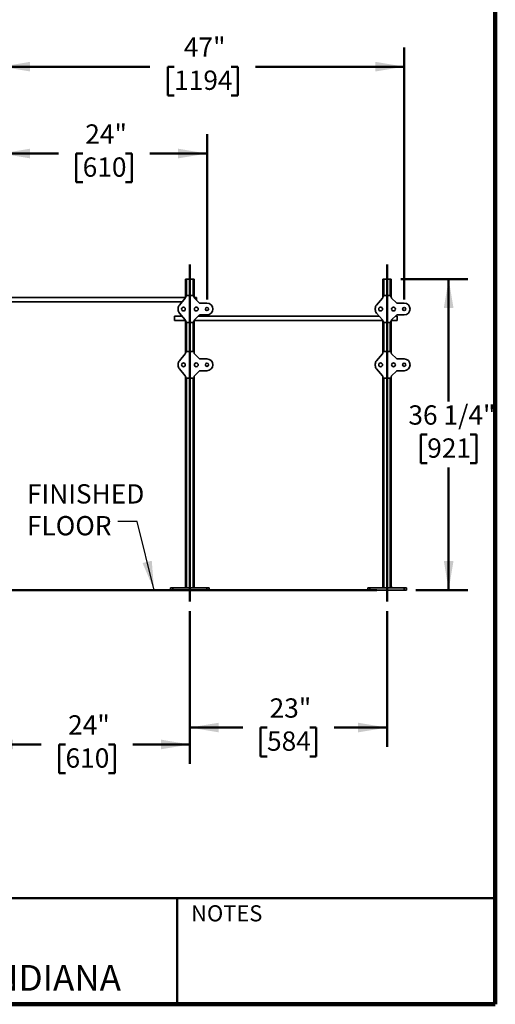
# Model space of a CAD drawing. Units: inches. Extents: x 0.1 to 8.4, y 0.1 to 10.9.
# Drawn here: x 5.3 to 8.4, y 0.1 to 6.4 of the extents above; entities that cross this region are included whole.
import ezdxf

# ---------------------------------------------------------------- set-up
doc = ezdxf.new("R2010")
doc.units = ezdxf.units.IN
doc.header["$MEASUREMENT"] = 0
doc.layers.add('WALL', color=7, linetype='Continuous', lineweight=50)
doc.styles.add('SLDTEXTSTYLE1', font='TXT', dxfattribs={"width": 0.605})
doc.dimstyles.new('SLDDIMSTYLE0', dxfattribs={"dimtxt": 0.121338, "dimasz": 0.1875, "dimexe": 0, "dimexo": 0.0625, "dimgap": 0.030334, "dimtad": 0, "dimtih": 1, "dimtoh": 1, "dimlfac": 18, "dimrnd": 1e-09, "dimzin": 12, "dimdsep": 46, "dimlunit": 5, "dimtxsty": 'SLDTEXTSTYLE1', "dimsah": 1, "dimcen": 0.09, "dimadec": 0, "dimazin": 3, "dimtfac": 1, "dimtdec": 3, "dimtofl": 0, "dimtmove": 0, "dimatfit": 3, "dimfxl": 0, "dimfrac": 2, "dimtolj": 1, "dimtzin": 12, "dimarcsym": 0})
doc.dimstyles.new('SLDDIMSTYLE2', dxfattribs={"dimtxt": 0.121338, "dimasz": 0.1875, "dimexe": 0, "dimexo": 0.0625, "dimgap": 0.030334, "dimtad": 0, "dimtih": 1, "dimtoh": 1, "dimdec": 6, "dimlfac": 18, "dimrnd": 1e-09, "dimzin": 12, "dimdsep": 46, "dimlunit": 5, "dimtxsty": 'SLDTEXTSTYLE1', "dimsah": 1, "dimcen": 0.09, "dimadec": 0, "dimazin": 3, "dimtfac": 1, "dimtdec": 3, "dimtofl": 0, "dimtmove": 0, "dimatfit": 3, "dimfxl": 0, "dimfrac": 2, "dimtolj": 1, "dimtzin": 12, "dimarcsym": 0})
doc.dimstyles.new('SLDDIMSTYLE4', dxfattribs={"dimtxt": 0.18, "dimasz": 0.1875, "dimexe": 0, "dimexo": 0.0625, "dimgap": 0, "dimtad": 0, "dimtih": 1, "dimtoh": 1, "dimdec": 0, "dimrnd": 1e-09, "dimzin": 0, "dimdsep": 46, "dimlunit": 5, "dimtxsty": 'Standard', "dimsah": 1, "dimcen": 0.09, "dimadec": 0, "dimazin": 0, "dimtfac": 0.1875, "dimtdec": 0, "dimtofl": 0, "dimtmove": 0, "dimatfit": 3, "dimfxl": 0, "dimfrac": 2, "dimtolj": 1, "dimtzin": 0, "dimarcsym": 0})

# ---------------------------------------------------------------- blocks, each defined once
blk = doc.blocks.new('_D_3')
at = {"layer": 'WALL'}
for p, q in [((5.0857, 2.6089), (5.0857, 1.6201)), ((6.4191, 2.6089), (6.4191, 1.6201)), ((5.0857, 1.7451), (5.4561, 1.7451)), ((5.6135, 1.7451), (5.5718, 1.7451)), ((5.5718, 1.7451), (5.5718, 1.5588)), ((5.8913, 1.7451), (5.933, 1.7451)), ((5.933, 1.7451), (5.933, 1.5588)), ((6.4191, 1.7451), (6.0487, 1.7451)), ((5.5718, 1.5588), (5.6135, 1.5588)), ((5.933, 1.5588), (5.8913, 1.5588))]:
    blk.add_line(p, q, dxfattribs=at)
for points in [[(5.0857, 1.7451), (5.2732, 1.7139), (5.2732, 1.7764)], [(6.4191, 1.7451), (6.2316, 1.7764), (6.2316, 1.7139)]]:
    blk.add_solid(points, dxfattribs=at)
at = {"layer": 'WALL', "char_height": 0.125, "attachment_point": 1, "style": 'SLDTEXTSTYLE1'}
for s, insert in [('24"', (5.6302, 1.9341)), ('610', (5.6135, 1.7199))]:
    blk.add_mtext(s, dxfattribs=dict(at, insert=insert))
blk = doc.blocks.new('_D_4')
at = {"layer": 'WALL'}
for p, q in [((6.4191, 2.6089), (6.4191, 1.7296)), ((7.6968, 2.6089), (7.6968, 1.7296)), ((6.4191, 1.8546), (6.7616, 1.8546)), ((6.9191, 1.8546), (6.8774, 1.8546)), ((6.8774, 1.8546), (6.8774, 1.6682)), ((7.1968, 1.8546), (7.2385, 1.8546)), ((7.2385, 1.8546), (7.2385, 1.6682)), ((7.6968, 1.8546), (7.3543, 1.8546)), ((6.8774, 1.6682), (6.9191, 1.6682)), ((7.2385, 1.6682), (7.1968, 1.6682))]:
    blk.add_line(p, q, dxfattribs=at)
for points in [[(6.4191, 1.8546), (6.6066, 1.8233), (6.6066, 1.8858)], [(7.6968, 1.8546), (7.5093, 1.8858), (7.5093, 1.8233)]]:
    blk.add_solid(points, dxfattribs=at)
at = {"layer": 'WALL', "char_height": 0.125, "attachment_point": 1, "style": 'SLDTEXTSTYLE1'}
for s, insert in [('23"', (6.9357, 2.0435)), ('584', (6.9191, 1.8294))]:
    blk.add_mtext(s, dxfattribs=dict(at, insert=insert))
blk = doc.blocks.new('_D_9')
at = {"layer": 'WALL'}
for p, q in [((5.1968, 4.6271), (5.1968, 5.6965)), ((6.5302, 4.6271), (6.5302, 5.6965)), ((5.1968, 5.5715), (5.5672, 5.5715)), ((5.7246, 5.5715), (5.683, 5.5715)), ((5.683, 5.5715), (5.683, 5.3852)), ((6.0024, 5.5715), (6.0441, 5.5715)), ((6.0441, 5.5715), (6.0441, 5.3852)), ((6.5302, 5.5715), (6.1598, 5.5715)), ((5.683, 5.3852), (5.7246, 5.3852)), ((6.0441, 5.3852), (6.0024, 5.3852))]:
    blk.add_line(p, q, dxfattribs=at)
for points in [[(5.1968, 5.5715), (5.3843, 5.5403), (5.3843, 5.6028)], [(6.5302, 5.5715), (6.3427, 5.6028), (6.3427, 5.5403)]]:
    blk.add_solid(points, dxfattribs=at)
at = {"layer": 'WALL', "char_height": 0.125, "attachment_point": 1, "style": 'SLDTEXTSTYLE1'}
for s, insert in [('24"', (5.7413, 5.7604)), ('610', (5.7246, 5.5463))]:
    blk.add_mtext(s, dxfattribs=dict(at, insert=insert))
blk = doc.blocks.new('_D_11')
at = {"layer": 'WALL'}
for p, q in [((5.1968, 4.6271), (5.1968, 6.259)), ((7.808, 4.6271), (7.808, 6.259)), ((5.1968, 6.134), (6.1598, 6.134)), ((6.3172, 6.134), (6.2755, 6.134)), ((6.2755, 6.134), (6.2755, 5.9477)), ((6.6876, 6.134), (6.7292, 6.134)), ((6.7292, 6.134), (6.7292, 5.9477)), ((7.808, 6.134), (6.845, 6.134)), ((6.2755, 5.9477), (6.3172, 5.9477)), ((6.7292, 5.9477), (6.6876, 5.9477))]:
    blk.add_line(p, q, dxfattribs=at)
for points in [[(5.1968, 6.134), (5.3843, 6.1028), (5.3843, 6.1653)], [(7.808, 6.134), (7.6205, 6.1653), (7.6205, 6.1028)]]:
    blk.add_solid(points, dxfattribs=at)
at = {"layer": 'WALL', "char_height": 0.125, "attachment_point": 1, "style": 'SLDTEXTSTYLE1'}
for s, insert in [('47"', (6.3802, 6.3229)), ('1194', (6.3172, 6.1088))]:
    blk.add_mtext(s, dxfattribs=dict(at, insert=insert))
blk = doc.blocks.new('_D_12')
at = {"layer": 'WALL'}
for p, q in [((7.7871, 4.759), (8.2211, 4.759)), ((8.0961, 4.759), (8.0961, 3.9662)), ((7.9573, 3.7521), (7.9156, 3.7521)), ((7.9156, 3.7521), (7.9156, 3.5657)), ((8.235, 3.7521), (8.2767, 3.7521)), ((8.2767, 3.7521), (8.2767, 3.5657)), ((7.9156, 3.5657), (7.9573, 3.5657)), ((8.0961, 2.7451), (8.0961, 3.538)), ((8.2767, 3.5657), (8.235, 3.5657)), ((7.8843, 2.7451), (8.2211, 2.7451))]:
    blk.add_line(p, q, dxfattribs=at)
for points in [[(8.0961, 4.759), (8.0649, 4.5715), (8.1274, 4.5715)], [(8.0961, 2.7451), (8.1274, 2.9326), (8.0649, 2.9326)]]:
    blk.add_solid(points, dxfattribs=at)
at = {"layer": 'WALL', "char_height": 0.125, "attachment_point": 1, "style": 'SLDTEXTSTYLE1'}
for s, insert in [('36 1/4"', (7.835, 3.941)), ('921', (7.9573, 3.7269))]:
    blk.add_mtext(s, dxfattribs=dict(at, insert=insert))
blk = doc.blocks.new('SW_NOTE_5')
at = {"layer": 'WALL', "color": 0, "char_height": 0.125, "attachment_point": 1, "style": 'SLDTEXTSTYLE1'}
for s, insert in [('FINISHED', (-0.5899, 0.2417)), ('FLOOR', (-0.5899, 0.0357))]:
    blk.add_mtext(s, dxfattribs=dict(at, insert=insert))

msp = doc.modelspace()

# ---------------------------------------------------------------- linework, layer by layer
at = {"color": 7, "linetype": 'Continuous', "lineweight": 100}
for q in [(8.3984375, 10.9375), (0.3984375, 0.0625)]:
    msp.add_line((8.3984375, 0.0625), q, dxfattribs=at)
at = {"color": 7, "linetype": 'Continuous', "lineweight": 35}
for p, q in [((6.39128612, 4.75903694), (6.39128612, 4.64102105)), ((6.39128612, 4.75903694), (6.39823061, 4.75903694)), ((6.39823061, 4.75903694), (6.43989728, 4.75903694)), ((6.43989728, 4.75903694), (6.44684151, 4.75903694)), ((6.44684151, 4.75903694), (6.44684151, 4.64102105)), ((7.66906369, 4.75903694), (7.66906369, 4.64102105)), ((7.66906369, 4.75903694), (7.67600818, 4.75903694)), ((7.67600818, 4.75903694), (7.71767511, 4.75903694)), ((7.71767511, 4.75903694), (7.7246196, 4.75903694)), ((7.7246196, 4.75903694), (7.7246196, 4.64102105)), ((6.39123632, 4.6392453), (5.11360111, 4.6392453)), ((5.13954999, 4.6114676), (6.36891065, 4.6114676)), ((6.35106107, 4.59069306), (6.38961532, 4.63556459)), ((6.39128612, 4.64007301), (6.39128612, 4.64102105)), ((6.40166296, 4.65139815), (6.43646467, 4.65139815)), ((6.44684151, 4.64102105), (6.44684151, 4.64037468)), ((6.46258068, 4.6392453), (6.44693433, 4.6392453)), ((6.44886796, 4.63548298), (6.4795375, 4.60481318)), ((6.46258068, 4.6392453), (6.46258068, 4.63898404)), ((6.46258068, 4.63898404), (6.46258068, 4.62177)), ((6.48442946, 4.60278699), (6.53017485, 4.60278699)), ((7.62883864, 4.59069306), (7.66739289, 4.63556459)), ((7.66906369, 4.64007301), (7.66906369, 4.64102105)), ((7.67944106, 4.65139815), (7.71424224, 4.65139815)), ((7.7246196, 4.64102105), (7.7246196, 4.64037468)), ((7.72664554, 4.63548298), (7.75731559, 4.60481318)), ((7.76220703, 4.60278699), (7.80795295, 4.60278699)), ((6.34267496, 4.56112032), (6.34267496, 4.56806481)), ((6.38961532, 4.49362054), (6.35106107, 4.53849194)), ((7.6204528, 4.56112032), (7.6204528, 4.56806481)), ((7.66739289, 4.49362054), (7.62883864, 4.53849194)), ((6.36891065, 4.51771753), (6.31856402, 4.51771753)), ((6.31856402, 4.51771753), (6.31856402, 4.51548261)), ((6.31856402, 4.51548261), (6.31856402, 4.4899397)), ((6.31856402, 4.4899397), (6.39123632, 4.4899397)), ((6.39128612, 4.48816395), (6.39128612, 4.48911199)), ((6.39128612, 4.48816395), (6.39128612, 4.27990999)), ((6.43646467, 4.47778698), (6.40166296, 4.47778698)), ((6.44684151, 4.48881032), (6.44684151, 4.48816395)), ((6.44684151, 4.48816395), (6.44684151, 4.27990999)), ((6.44693433, 4.4899397), (7.66901415, 4.4899397)), ((6.4795375, 4.52437181), (6.44886796, 4.49370215)), ((7.64668875, 4.51771753), (6.47288321, 4.51771753)), ((6.53017485, 4.52639814), (6.48442946, 4.52639814)), ((7.66906369, 4.48816395), (7.66906369, 4.48911199)), ((7.66906369, 4.48816395), (7.66906369, 4.27990999)), ((7.71424224, 4.47778698), (7.67944106, 4.47778698)), ((7.7246196, 4.48881032), (7.7246196, 4.48816395)), ((7.7246196, 4.48816395), (7.7246196, 4.27990999)), ((7.7247119, 4.4899397), (7.76300854, 4.4899397)), ((7.75731559, 4.52437181), (7.72664554, 4.49370215)), ((7.76300854, 4.51771753), (7.75066105, 4.51771753)), ((7.80795295, 4.52639814), (7.76220703, 4.52639814)), ((7.76300854, 4.51771753), (7.76300854, 4.51548261)), ((7.76300854, 4.51548261), (7.76300854, 4.4899397)), ((6.35106107, 4.229582), (6.38961532, 4.27445353)), ((6.39128612, 4.27896194), (6.39128612, 4.27990999)), ((6.40166296, 4.29028696), (6.43646467, 4.29028696)), ((6.44684151, 4.27990999), (6.44684151, 4.27926362)), ((6.44886796, 4.27437192), (6.4795375, 4.24370212)), ((7.62883864, 4.229582), (7.66739289, 4.27445353)), ((7.66906369, 4.27896194), (7.66906369, 4.27990999)), ((7.67944106, 4.29028696), (7.71424224, 4.29028696)), ((7.7246196, 4.27990999), (7.7246196, 4.27926362)), ((7.72664554, 4.27437192), (7.75731559, 4.24370212)), ((6.48442946, 4.24167593), (6.53017485, 4.24167593)), ((7.76220703, 4.24167593), (7.80795295, 4.24167593)), ((6.34267496, 4.20000926), (6.34267496, 4.20695362)), ((6.38961532, 4.13250934), (6.35106107, 4.17738087)), ((6.4795375, 4.16326075), (6.44886796, 4.13259095)), ((6.53017485, 4.16528694), (6.48442946, 4.16528694)), ((7.6204528, 4.20000926), (7.6204528, 4.20695362)), ((7.66739289, 4.13250934), (7.62883864, 4.17738087)), ((7.75731559, 4.16326075), (7.72664554, 4.13259095)), ((7.80795295, 4.16528694), (7.76220703, 4.16528694)), ((6.39128612, 4.12705288), (6.39128612, 4.12800093)), ((6.39128612, 4.12705288), (6.39128612, 2.75903698)), ((6.43646467, 4.11667591), (6.40166296, 4.11667591)), ((6.44684151, 4.12769925), (6.44684151, 4.12705288)), ((6.44684151, 4.12705288), (6.44684151, 2.75903698)), ((7.66906369, 4.12705288), (7.66906369, 4.12800093)), ((7.66906369, 4.12705288), (7.66906369, 2.75903698)), ((7.71424224, 4.11667591), (7.67944106, 4.11667591)), ((7.7246196, 4.12769925), (7.7246196, 4.12705288)), ((7.7246196, 4.12705288), (7.7246196, 2.75903698)), ((6.2940638, 2.7451481), (6.2940638, 2.75903698)), ((6.2940638, 2.75903698), (6.30795278, 2.75903698)), ((6.30795278, 2.7451481), (6.2940638, 2.7451481)), ((6.30795278, 2.75903698), (6.30795278, 2.7451481)), ((6.30795278, 2.75903698), (6.53017485, 2.75903698)), ((6.30795278, 2.7451481), (6.53017485, 2.7451481)), ((6.39128612, 2.76598143), (6.38434163, 2.75903698)), ((6.453786, 2.75903698), (6.44684151, 2.76598143)), ((6.53017485, 2.7451481), (6.53017485, 2.75903698)), ((6.53017485, 2.75903698), (6.54406383, 2.75903698)), ((6.54406383, 2.7451481), (6.53017485, 2.7451481)), ((6.54406383, 2.75903698), (6.54406383, 2.7451481)), ((7.57184137, 2.7451481), (7.57184137, 2.75903698)), ((7.57184137, 2.75903698), (7.58573035, 2.75903698)), ((7.58573035, 2.7451481), (7.57184137, 2.7451481)), ((7.58573035, 2.75903698), (7.58573035, 2.7451481)), ((7.58573035, 2.75903698), (7.80795295, 2.75903698)), ((7.58573035, 2.7451481), (7.80795295, 2.7451481)), ((7.66906369, 2.76598143), (7.66211921, 2.75903698)), ((7.73156409, 2.75903698), (7.7246196, 2.76598143)), ((7.80795295, 2.7451481), (7.80795295, 2.75903698)), ((7.80795295, 2.75903698), (7.8218414, 2.75903698)), ((7.8218414, 2.7451481), (7.80795295, 2.7451481)), ((7.8218414, 2.75903698), (7.8218414, 2.7451481))]:
    msp.add_line(p, q, dxfattribs=at)
at = {"color": 8, "linetype": 'Continuous', "lineweight": 35}
for p, q in [((6.39823061, 4.75903694), (6.39823061, 4.6508171)), ((6.43989728, 4.75903694), (6.43989728, 4.6508171)), ((7.67600818, 4.75903694), (7.67600818, 4.6508171)), ((7.71767511, 4.75903694), (7.71767511, 4.6508171)), ((6.39823061, 4.47836803), (6.39823061, 4.2897059)), ((6.43989728, 4.47836803), (6.43989728, 4.2897059)), ((7.67600818, 4.47836803), (7.67600818, 4.2897059)), ((7.71767511, 4.47836803), (7.71767511, 4.2897059)), ((6.39823061, 4.11725697), (6.39823061, 2.75903698)), ((6.43989728, 4.11725697), (6.43989728, 2.75903698)), ((7.67600818, 4.11725697), (7.67600818, 2.75903698)), ((7.71767511, 4.11725697), (7.71767511, 2.75903698))]:
    msp.add_line(p, q, dxfattribs=at)
at = {"color": 7, "linetype": 'Continuous', "lineweight": 50}
for p, q in [((0.3984375, 0.75), (8.3984375, 0.75)), ((6.3359375, 0.0625), (6.3359375, 0.75))]:
    msp.add_line(p, q, dxfattribs=at)
at = {"color": 7, "linetype": 'Continuous', "lineweight": 35}
for centre, radius in [((6.37739718, 4.56459254), 0.01215278), ((6.46073051, 4.56459254), 0.01215278), ((6.53017495, 4.56459254), 0.01044444), ((7.65517495, 4.56459254), 0.01215278), ((7.73850829, 4.56459254), 0.01215278), ((7.80795273, 4.56459254), 0.01044444), ((6.37739718, 4.20348143), 0.01215278), ((6.46073051, 4.20348143), 0.01215278), ((6.53017495, 4.20348143), 0.01044444), ((7.65517495, 4.20348143), 0.01215278), ((7.73850829, 4.20348143), 0.01215278), ((7.80795273, 4.20348143), 0.01044444)]:
    msp.add_circle(centre, radius, dxfattribs=at)
for centre, radius, start, end in [((6.37739718, 4.56806476), 0.03472222, 139.330401102, 180), ((6.53017495, 4.56459254), 0.03819444, 270, 90), ((7.65517495, 4.56806476), 0.03472222, 139.330401102, 180), ((7.80795273, 4.56459254), 0.03819444, 270, 90), ((6.37739718, 4.56112032), 0.03472222, 180, 220.669598898), ((7.65517495, 4.56112032), 0.03472222, 180, 220.669598898), ((6.37739718, 4.20695365), 0.03472222, 139.330401102, 180), ((6.53017495, 4.20348143), 0.03819444, 270, 90), ((7.65517495, 4.20695365), 0.03472222, 139.330401102, 180), ((7.80795273, 4.20348143), 0.03819444, 270, 90), ((6.37739718, 4.20000921), 0.03472222, 180, 220.669598898), ((7.65517495, 4.20000921), 0.03472222, 180, 220.669598898)]:
    msp.add_arc(centre, radius, start, end, dxfattribs=at)
for centre, major_axis, ratio, start_param, end_param in [((6.38431509, 4.64009266), (0.00653994, -0.00242371), 0.9956754418, 5.9296859882, 6.6366846262), ((6.40174252, 4.64094164), (-0.00742186, 0.00742186), 0.9924325091, 5.5015852421, 7.0647853723), ((6.43638516, 4.64094164), (0.00742186, 0.00742186), 0.9924325091, 5.5015852421, 7.0647853723), ((6.45381259, 4.64039668), (-0.00644453, -0.00266941), 0.9955461673, 5.8920619196, 6.6743086948), ((6.48445131, 4.60975796), (-0.00266941, -0.00644453), 0.9955461673, 5.8920619196, 6.6743086948), ((7.66209287, 4.64009266), (0.00653994, -0.00242371), 0.9956754418, 5.9296859882, 6.6366846262), ((7.6795203, 4.64094164), (-0.00742186, 0.00742186), 0.9924325091, 5.5015852421, 7.0647853723), ((7.71416294, 4.64094164), (0.00742186, 0.00742186), 0.9924325091, 5.5015852421, 7.0647853723), ((7.73159037, 4.64039668), (-0.00644453, -0.00266941), 0.9955461673, 5.8920619196, 6.6743086948), ((7.76222909, 4.60975796), (-0.00266941, -0.00644453), 0.9955461673, 5.8920619196, 6.6743086948), ((6.38431509, 4.48909242), (0.00653994, 0.00242371), 0.9956754418, 5.9296859882, 6.6366846262), ((6.40174252, 4.48824344), (-0.00742186, -0.00742186), 0.9924325091, 5.5015852421, 7.0647853723), ((6.43638516, 4.48824344), (0.00742186, -0.00742186), 0.9924325091, 5.5015852421, 7.0647853723), ((6.45381259, 4.4887884), (-0.00644453, 0.00266941), 0.9955461673, 5.8920619196, 6.6743086948), ((6.48445131, 4.51942712), (-0.00266941, 0.00644453), 0.9955461673, 5.8920619196, 6.6743086948), ((7.66209287, 4.48909242), (0.00653994, 0.00242371), 0.9956754418, 5.9296859882, 6.6366846262), ((7.6795203, 4.48824344), (-0.00742186, -0.00742186), 0.9924325091, 5.5015852421, 7.0647853723), ((7.71416294, 4.48824344), (0.00742186, -0.00742186), 0.9924325091, 5.5015852421, 7.0647853723), ((7.73159037, 4.4887884), (-0.00644453, 0.00266941), 0.9955461673, 5.8920619196, 6.6743086948), ((7.76222909, 4.51942712), (-0.00266941, 0.00644453), 0.9955461673, 5.8920619196, 6.6743086948), ((6.38431509, 4.27898155), (0.00653994, -0.00242371), 0.9956754418, 5.9296859882, 6.6366846262), ((6.40174252, 4.27983053), (-0.00742186, 0.00742186), 0.9924325091, 5.5015852421, 7.0647853723), ((6.43638516, 4.27983053), (0.00742186, 0.00742186), 0.9924325091, 5.5015852421, 7.0647853723), ((6.45381259, 4.27928557), (-0.00644453, -0.00266941), 0.9955461673, 5.8920619196, 6.6743086948), ((7.66209287, 4.27898155), (0.00653994, -0.00242371), 0.9956754418, 5.9296859882, 6.6366846262), ((7.6795203, 4.27983053), (-0.00742186, 0.00742186), 0.9924325091, 5.5015852421, 7.0647853723), ((7.71416294, 4.27983053), (0.00742186, 0.00742186), 0.9924325091, 5.5015852421, 7.0647853723), ((7.73159037, 4.27928557), (-0.00644453, -0.00266941), 0.9955461673, 5.8920619196, 6.6743086948), ((6.48445131, 4.24864684), (-0.00266941, -0.00644453), 0.9955461673, 5.8920619196, 6.6743086948), ((7.76222909, 4.24864684), (-0.00266941, -0.00644453), 0.9955461673, 5.8920619196, 6.6743086948), ((6.48445131, 4.15831601), (-0.00266941, 0.00644453), 0.9955461673, 5.8920619196, 6.6743086948), ((7.76222909, 4.15831601), (-0.00266941, 0.00644453), 0.9955461673, 5.8920619196, 6.6743086948), ((6.38431509, 4.12798131), (0.00653994, 0.00242371), 0.9956754418, 5.9296859882, 6.6366846262), ((6.40174252, 4.12713233), (-0.00742186, -0.00742186), 0.9924325091, 5.5015852421, 7.0647853723), ((6.43638516, 4.12713233), (0.00742186, -0.00742186), 0.9924325091, 5.5015852421, 7.0647853723), ((6.45381259, 4.12767729), (-0.00644453, 0.00266941), 0.9955461673, 5.8920619196, 6.6743086948), ((7.66209287, 4.12798131), (0.00653994, 0.00242371), 0.9956754418, 5.9296859882, 6.6366846262), ((7.6795203, 4.12713233), (-0.00742186, -0.00742186), 0.9924325091, 5.5015852421, 7.0647853723), ((7.71416294, 4.12713233), (0.00742186, -0.00742186), 0.9924325091, 5.5015852421, 7.0647853723), ((7.73159037, 4.12767729), (-0.00644453, 0.00266941), 0.9955461673, 5.8920619196, 6.6743086948)]:
    msp.add_ellipse(centre, major_axis=major_axis, ratio=ratio, start_param=start_param, end_param=end_param, dxfattribs=at)
at = {"layer": 'WALL'}
for p, q in [((6.41906384, 4.85358789), (6.41906384, 2.67137742)), ((7.69684162, 4.85358789), (7.69684162, 2.67137742)), ((7.63042566, 2.7451481), (1.27144565, 2.7451481))]:
    msp.add_line(p, q, dxfattribs=at)

# ---------------------------------------------------------------- block references
msp.add_blockref('SW_NOTE_5', (5.95336066, 3.18849487), dxfattribs=at)

# ---------------------------------------------------------------- texts
at = {"color": 7, "linetype": 'Continuous', "lineweight": 0, "attachment_point": 2, "style": 'SLDTEXTSTYLE1'}
for s, insert, char_height in [('NOTES', (6.65800757, 0.70374066), 0.104166667), ('MICHIGAN CITY, INDIANA', (4.66492553, 0.31703368), 0.1666666667)]:
    msp.add_mtext(s, dxfattribs=dict(at, insert=insert, char_height=char_height))

# ---------------------------------------------------------------- dimensions: what is measured, and where the dimension line sits
at = {"layer": 'WALL'}
for base, p1, p2, picture, middle in [((7.80795273, 6.13403698), (5.19684162, 4.56459254), (7.80795273, 4.56459254), '_D_11', (6.50239718, 6.13403698)), ((6.53017495, 5.57153698), (5.19684162, 4.56459254), (6.53017495, 4.56459254), '_D_9', (5.86350829, 5.57153698)), ((6.41906384, 1.7451481), (5.08573051, 2.67137742), (6.41906384, 2.67137742), '_D_3', (5.75239718, 1.7451481)), ((7.69684162, 1.85459134), (6.41906384, 2.67137742), (7.69684162, 2.67137742), '_D_4', (7.05795273, 1.85459134))]:
    dim = msp.add_linear_dim(base=base, p1=p1, p2=p2, dimstyle='SLDDIMSTYLE0', dxfattribs=at)
    dim.commit()
    dim.dimension.update_dxf_attribs({"geometry": picture, "text_midpoint": middle, "dimtype": 160})
dim = msp.add_linear_dim(base=(8.09614718, 2.7451481), p1=(7.7246194, 4.75903698), p2=(7.82184162, 2.7451481), angle=90, dimstyle='SLDDIMSTYLE2', dxfattribs=at)
dim.commit()
dim.dimension.update_dxf_attribs({"geometry": '_D_12', "text_midpoint": (8.09614718, 3.75209254), "dimtype": 160})

# ---------------------------------------------------------------- leaders
msp.add_leader([(6.18722337, 2.7451481), (6.07836066, 3.18849487), (5.95336066, 3.18849487)], dimstyle='SLDDIMSTYLE4', dxfattribs=at)

doc.saveas('drawing.dxf')
